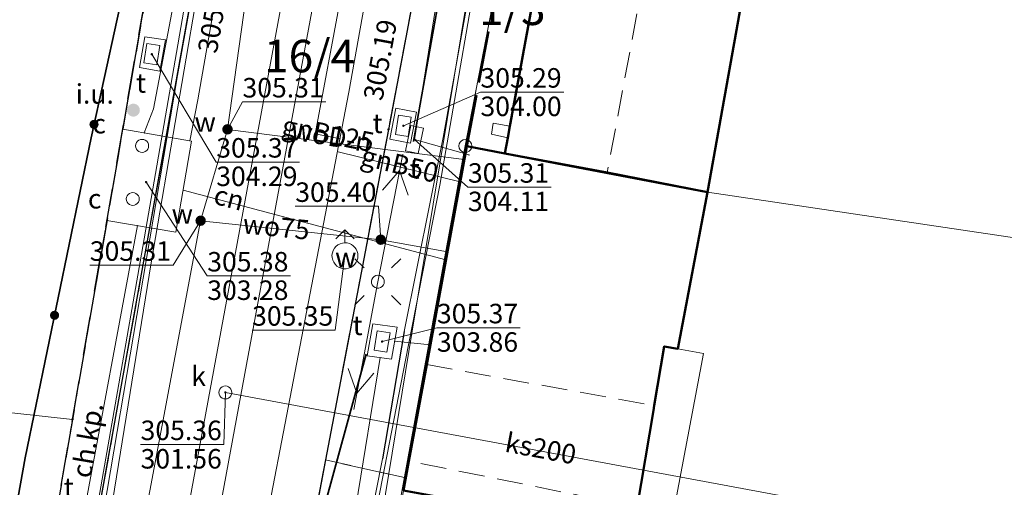
# Model space of a CAD drawing. Extents: x 6568120 to 6581475, y 5511602 to 5528428.
# Drawn here: x 6575494 to 6575532, y 5521979 to 5521997 of the extents above; entities that cross this region are included whole.
import ezdxf
from ezdxf.enums import TextEntityAlignment as Align

# ---------------------------------------------------------------- set-up
doc = ezdxf.new("R2010")
doc.units = 0
doc.header["$PDSIZE"] = 0.75
for name, pattern in [('PRZER1-1', [2, 1, -1]), ('PRZER2-1', [3, 2, -1]), ('PRZER3-1', [4, 3, -1]), ('PRZER3-2', [5, 3, -2]), ('PRZER4-1', [5, 4, -1])]:
    doc.linetypes.add(name, pattern=pattern)
doc.layers.get('0').update_dxf_attribs({"linetype": 'CONTINUOUS', "lineweight": 13})
for name, color, linetype, lineweight, true_color in [('GEPPGD', 7, 'CONTINUOUS', 18, 0x008000), ('GEPPGO', 7, 'CONTINUOUS', 18, 0x008000), ('GESBLO', 7, 'CONTINUOUS', 18, 0x0a0909), ('GESBPB', 7, 'PRZER2-1', 18, 0x0a0909), ('GESBZN', 7, 'PRZER4-1', 50, 0x0a0909), ('GESBZN_O', 7, 'CONTINUOUS', 0, 0x0a0909), ('GESBZO', 7, 'CONTINUOUS', 50, 0x0a0909), ('GESDZI', 7, 'CONTINUOUS', 18, 0x008000), ('GESDZI_O', 7, 'CONTINUOUS', 0, 0x008000), ('GESIPP', 7, 'CONTINUOUS', 18, 0x0a0909), ('GESUZY', 7, 'PRZER1-1', 18, 0x008000), ('GSLKOG', 7, 'CONTINUOUS', 35, 0x0a0909), ('GSLKRW', 7, 'CONTINUOUS', 25, 0x0a0909), ('GSPWPS', 7, 'CONTINUOUS', 13, 0x0a0909), ('GSPWPS_O', 7, 'CONTINUOUS', 13, 0x0a0909), ('GSSKOA', 7, 'PRZER3-1', 18, 0x0a0909), ('GSSKOD', 7, 'PRZER2-1', 18, 0x0a0909), ('GSSKOD_O', 7, 'CONTINUOUS', 0, 0x0a0909), ('GULCNP', 7, 'CONTINUOUS', 18, 0xd200d2), ('GULCNP_O', 7, 'CONTINUOUS', 0, 0xd200d2), ('GULENN', 1, 'CONTINUOUS', 18, 0xff0000), ('GULESN', 1, 'CONTINUOUS', 18, 0xff0000), ('GULEWN', 1, 'CONTINUOUS', 18, 0xff0000), ('GULGNP', 7, 'CONTINUOUS', 18, 0xbfbf00), ('GULGNP_O', 7, 'CONTINUOUS', 18, 0xbfbf00), ('GULIPR', 7, 'CONTINUOUS', 18, 0x0a0909), ('GULKOP', 7, 'CONTINUOUS', 18, 0x803300), ('GULKSP', 7, 'CONTINUOUS', 18, 0x803300), ('GULKSP_O', 7, 'CONTINUOUS', 18, 0x803300), ('GULTPR', 7, 'CONTINUOUS', 18, 0xff9100), ('GULWOP', 5, 'CONTINUOUS', 18, 0x0000ff), ('GULWOP_O', 5, 'CONTINUOUS', 18, 0x0000ff), ('GUPCPI', 7, 'CONTINUOUS', 18, 0xd200d2), ('GUPCWB', 7, 'CONTINUOUS', 18, 0xd200d2), ('GUPCWZ', 7, 'CONTINUOUS', 18, 0x0a0909), ('GUPCWZ_O', 7, 'CONTINUOUS', 18, 0x0a0909), ('GUPGPI', 7, 'CONTINUOUS', 18, 0xbfbf00), ('GUPISL', 7, 'CONTINUOUS', 18, 0x0a0909), ('GUPKSD', 7, 'CONTINUOUS', 18, 0x803300), ('GUPKSD_O', 7, 'CONTINUOUS', 18, 0x803300), ('GUPTPI', 7, 'CONTINUOUS', 18, 0xff9100), ('GUPTSD', 7, 'CONTINUOUS', 18, 0xff9100), ('GUPTSD_O', 7, 'CONTINUOUS', 18, 0xff9100), ('GUPTWB', 7, 'CONTINUOUS', 18, 0xff9100), ('GUPTWZ', 7, 'CONTINUOUS', 18, 0x0a0909), ('GUPTWZ_O', 7, 'CONTINUOUS', 18, 0x0a0909), ('GUPWDT', 7, 'CONTINUOUS', 18, 0x0a0909), ('GUPWWB', 5, 'CONTINUOUS', 18, 0x0000ff), ('GUSIKP', 7, 'CONTINUOUS', 18, 0x0a0909)]:
    doc.layers.add(name, color=color, linetype=linetype, lineweight=lineweight, true_color=true_color)
for name, color, linetype, true_color in [('GESJOB', 7, 'PRZER3-2', 0x008000), ('GULEOR', 1, 'CONTINUOUS', 0xff0000), ('GULTOR', 7, 'CONTINUOUS', 0xff9100), ('GUPCUB', 7, 'CONTINUOUS', 0x0a0909), ('GUPIBH', 7, 'CONTINUOUS', 0x0a0909), ('GUPIBH_O', 7, 'CONTINUOUS', 0x0a0909), ('GUPKSH', 7, 'CONTINUOUS', 0x803300), ('GUPKSH_O', 7, 'CONTINUOUS', 0x803300), ('GUPTSH', 7, 'CONTINUOUS', 0xff9100), ('GUPTSH_O', 7, 'CONTINUOUS', 0xff9100), ('GUPTUB', 7, 'CONTINUOUS', 0x0a0909), ('GUPTUI', 7, 'CONTINUOUS', 0x0a0909), ('GUPTUI_O', 7, 'CONTINUOUS', 0x0a0909), ('GUPWSH', 5, 'CONTINUOUS', 0x0000ff), ('GUPWSH_O', 5, 'CONTINUOUS', 0x0000ff), ('GUPWZA', 7, 'CONTINUOUS', 0x0a0909), ('GUPWZA_O', 7, 'CONTINUOUS', 0x0a0909)]:
    doc.layers.add(name, color=color, linetype=linetype, true_color=true_color)
doc.styles.add('GEO-INFO', font='arial.ttf')

# ---------------------------------------------------------------- blocks, each defined once
blk = doc.blocks.new('POINT')
at = {"color": 0}
blk.add_point((0, 0), dxfattribs=at)
blk = doc.blocks.new('KOLO')
blk.add_hatch(color=0).paths.add_polyline_path([(0, 0.5), (-0.12941, 0.482963), (-0.25, 0.433013), (-0.353553, 0.353553), (-0.433013, 0.25), (-0.482963, 0.12941), (-0.5, 0), (-0.482963, -0.12941), (-0.433013, -0.25), (-0.353553, -0.353553), (-0.25, -0.433013), (-0.12941, -0.482963), (0, -0.5), (0.12941, -0.482963), (0.25, -0.433013), (0.353553, -0.353553), (0.433013, -0.25), (0.482963, -0.12941), (0.5, 0), (0.482963, 0.12941), (0.433013, 0.25), (0.353553, 0.353553), (0.25, 0.433013), (0.12941, 0.482963)])
blk = doc.blocks.new('PROSTOKAT1_5-1_PELNY')
at = {"color": 0}
blk.add_lwpolyline([(0.75, -0.5), (-0.75, -0.5), (-0.75, 0.5), (0.75, 0.5)], close=True, dxfattribs=at)
blk = doc.blocks.new('SUUS02')
at = {"color": 0}
blk.add_lwpolyline([(1, 0), (0.984808, -0.173648), (0.939693, -0.34202), (0.866025, -0.5), (0.766044, -0.642788), (0.642788, -0.766044), (0.5, -0.866025), (0.34202, -0.939693), (0.173648, -0.984808), (0, -1), (-0.173648, -0.984808), (-0.34202, -0.939693), (-0.5, -0.866025), (-0.654861, -0.75575), (-0.786053, -0.618159), (-0.888835, -0.458227), (-0.959493, -0.281733), (-0.995472, -0.095056), (-0.995472, 0.095056), (-0.959493, 0.281733), (-0.888835, 0.458227), (-0.786053, 0.618159), (-0.654861, 0.75575), (-0.5, 0.866025), (-0.327068, 0.945001), (-0.142315, 0.989821), (0.047582, 0.998867), (0.235759, 0.971812), (0.415415, 0.909632), (0.580057, 0.814576), (0.723734, 0.690079), (0.841254, 0.540641), (0.928368, 0.371662), (0.981929, 0.189251)], close=True, dxfattribs=at)
for points in [[(1, 0), (2, 0)], [(1.292893, 0.707107), (2, 0), (1.292893, -0.707107)]]:
    blk.add_lwpolyline(points, dxfattribs=at)
blk = doc.blocks.new('SUSM01_01')
at = {"color": 0}
for points in [[(-0.353553, 0.353553), (-0.212132, 0.212132)], [(0.353553, 0.353553), (0.212132, 0.212132)], [(-0.353553, -0.353553), (-0.212132, -0.212132)], [(0.353553, -0.353553), (0.212132, -0.212132)]]:
    blk.add_lwpolyline(points, dxfattribs=at)
blk.add_lwpolyline([(0.1, 0), (0.093969, -0.034202), (0.076604, -0.064279), (0.05, -0.086603), (0.025882, -0.096593), (0, -0.1), (-0.025882, -0.096593), (-0.05, -0.086603), (-0.073305, -0.068017), (-0.090097, -0.043388), (-0.098883, -0.014904), (-0.098883, 0.014904), (-0.090097, 0.043388), (-0.073305, 0.068017), (-0.05, 0.086603), (-0.022252, 0.097493), (0.007473, 0.09972), (0.036534, 0.093087), (0.062349, 0.078183), (0.082624, 0.056332), (0.095557, 0.029476)], close=True, dxfattribs=at)
blk = doc.blocks.new('EPPGN')
blk.add_hatch(color=0).paths.add_polyline_path([(-0.09, 0), (-0.085595, -0.027812), (-0.072812, -0.052901), (-0.052901, -0.072812), (-0.027812, -0.085595), (0, -0.09), (0.027812, -0.085595), (0.052901, -0.072812), (0.072812, -0.052901), (0.085595, -0.027812), (0.09, 0), (0.085595, 0.027812), (0.072812, 0.052901), (0.052901, 0.072812), (0.027812, 0.085595), (0, 0.09), (-0.027812, 0.085595), (-0.052901, 0.072812), (-0.072812, 0.052901), (-0.085595, 0.027812)])
blk = doc.blocks.new('EPPGS')
at = {"color": 0}
blk.add_lwpolyline([(0.5, 0), (0.475528, -0.154508), (0.404508, -0.293893), (0.293893, -0.404508), (0.154508, -0.475528), (0, -0.5), (-0.154508, -0.475528), (-0.293893, -0.404508), (-0.404508, -0.293893), (-0.475528, -0.154508), (-0.5, 0), (-0.475528, 0.154508), (-0.404508, 0.293893), (-0.293893, 0.404508), (-0.154508, 0.475528), (0, 0.5), (0.154508, 0.475528), (0.293893, 0.404508), (0.404508, 0.293893), (0.475528, 0.154508)], close=True, dxfattribs=at)
blk = doc.blocks.new('PROSTOKAT2-1_PELNY')
at = {"color": 0}
blk.add_lwpolyline([(1, 0.5), (1, -0.5), (-1, -0.5), (-1, 0.5)], close=True, dxfattribs=at)
blk = doc.blocks.new('OKRAG_PELNY')
at = {"color": 0}
blk.add_lwpolyline([(0.5, 0), (0.482963, -0.12941), (0.433013, -0.25), (0.353553, -0.353553), (0.25, -0.433013), (0.12941, -0.482963), (0, -0.5), (-0.12941, -0.482963), (-0.25, -0.433013), (-0.353553, -0.353553), (-0.433013, -0.25), (-0.482963, -0.12941), (-0.5, 0), (-0.482963, 0.12941), (-0.433013, 0.25), (-0.353553, 0.353553), (-0.25, 0.433013), (-0.12941, 0.482963), (0, 0.5), (0.12941, 0.482963), (0.25, 0.433013), (0.353553, 0.353553), (0.433013, 0.25), (0.482963, 0.12941)], close=True, dxfattribs=at)
blk = doc.blocks.new('SUPE04_1')
at = {"color": 0}
for points in [[(6.982163, 1), (8.714214, 0), (6.982163, -1)], [(0, 0), (10, 0)]]:
    blk.add_lwpolyline(points, dxfattribs=at)

msp = doc.modelspace()

# ---------------------------------------------------------------- linework, layer by layer
at = {"layer": 'GESBLO', "linetype": 'Continuous', "lineweight": 18}
msp.add_lwpolyline([(6575520.097, 5521990.099), (6575516.236, 5521990.847), (6575512.3, 5521991.581), (6575512.41, 5521992.19), (6575512.49, 5521992.64), (6575513.46, 5521997.95), (6575513.53, 5521998.4), (6575514.345, 5522003.638), (6575513.098, 5522003.857), (6575513.212, 5522004.447), (6575514.03, 5522004.33), (6575514.92, 5522009.36), (6575518.366, 5522008.75), (6575518.53, 5522009.66), (6575523.46, 5522008.88)], close=True, dxfattribs=at)
at = {"layer": 'GESBPB', "linetype": 'PRZER2-1', "lineweight": 18, "ltscale": 0.5}
msp.add_lwpolyline([(6575509.288, 5521983.461), (6575518.049, 5521981.885), (6575518.018, 5521981.699), (6575517.392, 5521977.979), (6575508.606, 5521979.748)], dxfattribs=at)
at = {"layer": 'GESBZN', "linetype": 'PRZER4-1', "lineweight": 50, "ltscale": 0.5}
msp.add_lwpolyline([(6575512.41, 5521992.19), (6575512.3, 5521991.581), (6575510.83, 5521991.86), (6575513.098, 5522003.857), (6575514.34, 5522003.639), (6575513.53, 5521998.4), (6575513.46, 5521997.95), (6575512.49, 5521992.64)], close=True, dxfattribs=at)
at = {"layer": 'GESBZO', "linetype": 'Continuous', "elevation": 10.26}
for points in [[(6575514.03, 5522004.33), (6575514.92, 5522009.36), (6575518.366, 5522008.75), (6575518.53, 5522009.66), (6575523.46, 5522008.88), (6575520.097, 5521990.099), (6575512.302, 5521991.58), (6575512.41, 5521992.19), (6575512.49, 5521992.64), (6575513.46, 5521997.95), (6575513.53, 5521998.4), (6575514.345, 5522003.638), (6575513.098, 5522003.857), (6575513.212, 5522004.447)], [(6575507.928, 5521976.056), (6575509.334, 5521975.798), (6575509.804, 5521978.355), (6575508.397, 5521978.613), (6575508.606, 5521979.748), (6575509.288, 5521983.461), (6575510.83, 5521991.86), (6575512.3, 5521991.581), (6575516.236, 5521990.847), (6575520.097, 5521990.099), (6575518.957, 5521984.07), (6575518.431, 5521984.158), (6575518.049, 5521981.885), (6575518.018, 5521981.699), (6575517.392, 5521977.979), (6575514.644, 5521961.635), (6575505.544, 5521963.392)]]:
    msp.add_lwpolyline(points, close=True, dxfattribs=at)
at = {"layer": 'GESDZI', "linetype": 'Continuous', "elevation": 10.3}
for points in [[(6575479.455, 5521894.63), (6575485.659, 5521927.242), (6575492.665, 5521964.022), (6575495.658, 5521981.355), (6575499.128, 5522001.429), (6575510.858, 5522064.335), (6575514.02, 5522081.62), (6575533.56, 5522186.45), (6575537.17, 5522206.06)], [(6575550.784, 5522206.038), (6575541.984, 5522159.601), (6575540.044, 5522150.081), (6575539.484, 5522146.791), (6575531.404, 5522102.944), (6575530.594, 5522098.584), (6575529.684, 5522093.425), (6575528.556, 5522087.354), (6575527.914, 5522083.775), (6575526.274, 5522075.014), (6575515.644, 5522017.449), (6575514.614, 5522011.809), (6575514.124, 5522009.14), (6575513.874, 5522007.86), (6575510.774, 5521991.871), (6575505.544, 5521963.392), (6575504.484, 5521957.173), (6575502.457, 5521946.289), (6575481.134, 5521832.1)]]:
    msp.add_lwpolyline(points, dxfattribs=at)
for points in [[(6575434.402, 5522015.328), (6575431.135, 5521993.671), (6575490.04, 5521981.963), (6575495.658, 5521981.355), (6575499.128, 5522001.429), (6575465.4, 5522008.668)], [(6575518.524, 5522011.069), (6575543.123, 5522006.5), (6575539.343, 5521987.241), (6575520.097, 5521990.099), (6575510.774, 5521991.871), (6575513.874, 5522007.86)], [(6575431.135, 5521993.671), (6575428.189, 5521974.192), (6575491.727, 5521964.173), (6575492.665, 5521964.022), (6575495.658, 5521981.355), (6575490.04, 5521981.963)], [(6575510.774, 5521991.871), (6575520.097, 5521990.099), (6575518.957, 5521984.07), (6575519.937, 5521983.89), (6575515.707, 5521961.471), (6575514.717, 5521961.621), (6575505.544, 5521963.392)]]:
    msp.add_lwpolyline(points, close=True, dxfattribs=at)
at = {"layer": 'GESIPP', "linetype": 'Continuous', "lineweight": 18}
msp.add_lwpolyline([(6575512.49, 5521992.64), (6575511.85, 5521992.75), (6575511.78, 5521992.32), (6575512.41, 5521992.19)], close=True, dxfattribs=at)
at = {"layer": 'GESJOB', "linetype": 'PRZER3-2', "ltscale": 0.5, "elevation": 10.3}
for points in [[(6575631.566, 5521797.191), (6575585.608, 5521805.871), (6575538.111, 5521814.971), (6575479.644, 5521826.031), (6575466.735, 5521828.08), (6575472.895, 5521860.119), (6575479.455, 5521894.63), (6575485.659, 5521927.242), (6575492.665, 5521964.022), (6575495.658, 5521981.355), (6575499.128, 5522001.429), (6575510.858, 5522064.335), (6575514.02, 5522081.62), (6575533.56, 5522186.45), (6575537.17, 5522206.06)], [(6575243.69, 5522091.05), (6575281.798, 5522094.396), (6575309.87, 5522091.9), (6575318.04, 5522091.17), (6575322.22, 5522090.8), (6575329.68, 5522090.13), (6575334.21, 5522089.73), (6575350.694, 5522088.256), (6575377.722, 5522085.916), (6575391.502, 5522086.506), (6575410.14, 5522083.026), (6575430.459, 5522079.246), (6575444.132, 5522076.744), (6575461.061, 5522073.644), (6575467.47, 5522072.445), (6575481.38, 5522069.845), (6575510.858, 5522064.335), (6575499.128, 5522001.429), (6575495.658, 5521981.355), (6575492.665, 5521964.022), (6575485.659, 5521927.242), (6575479.455, 5521894.63)]]:
    msp.add_lwpolyline(points, dxfattribs=at)
at = {"layer": 'GESUZY', "linetype": 'PRZER1-1', "ltscale": 0.5, "elevation": 10.18}
for points in [[(6575537.17, 5522206.06), (6575533.56, 5522186.45), (6575514.02, 5522081.62), (6575510.858, 5522064.335), (6575499.128, 5522001.429), (6575495.658, 5521981.355), (6575492.665, 5521964.022), (6575485.659, 5521927.242), (6575479.455, 5521894.63)], [(6575467.47, 5522072.445), (6575481.38, 5522069.845), (6575510.858, 5522064.335), (6575499.128, 5522001.429), (6575495.658, 5521981.355), (6575492.665, 5521964.022), (6575491.727, 5521964.173), (6575488.835, 5521954.965), (6575487.003, 5521950.391), (6575484.511, 5521947.439), (6575481.566, 5521945.451), (6575477.373, 5521944.098), (6575473.527, 5521942.198), (6575469.668, 5521938.939)], [(6575500.124, 5521912.066), (6575507.834, 5521916.855), (6575510.39, 5521917.157), (6575511.164, 5521932.479), (6575505.806, 5521933.1), (6575503.824, 5521934.005), (6575502.417, 5521935.337), (6575501.605, 5521937.037), (6575502.457, 5521946.289), (6575504.484, 5521957.173), (6575505.544, 5521963.392), (6575510.774, 5521991.871), (6575513.874, 5522007.86), (6575514.124, 5522009.14), (6575517.934, 5522011.179), (6575518.524, 5522011.069), (6575543.123, 5522006.5), (6575573.071, 5522000.93), (6575586.41, 5521998.45), (6575604.809, 5521995.14), (6575625.909, 5521991.611)], [(6575619.368, 5521917.284), (6575570.424, 5521924.853), (6575553.145, 5521927.533), (6575523.906, 5521932.053), (6575526.373, 5521946.794), (6575507.634, 5521950.485), (6575508.401, 5521954.585), (6575509.864, 5521955.773), (6575504.484, 5521957.173), (6575505.544, 5521963.392), (6575510.774, 5521991.871), (6575513.874, 5522007.86), (6575514.124, 5522009.14), (6575517.934, 5522011.179), (6575518.524, 5522011.069), (6575543.123, 5522006.5), (6575573.071, 5522000.93), (6575586.41, 5521998.45), (6575604.809, 5521995.14), (6575603.193, 5521986.39), (6575615.693, 5521984.129)]]:
    msp.add_lwpolyline(points, dxfattribs=at)
at = {"layer": 'GSLKOG', "color": 18, "linetype": 'Continuous', "lineweight": 35, "true_color": 0x0a0909, "elevation": 10.18}
msp.add_lwpolyline([(6575491.009, 5521964.234), (6575493.839, 5521979.871), (6575496.372, 5521992.188), (6575497.874, 5521999.043)], dxfattribs=at)
at = {"layer": 'GSLKRW', "color": 18, "linetype": 'Continuous', "lineweight": 25, "true_color": 0x0a0909, "elevation": 10.18}
msp.add_lwpolyline([(6575495.53, 5521971.5), (6575500.509, 5521999.121), (6575505.47, 5522024.01), (6575509.03, 5522043.23), (6575512.69, 5522062.96)], dxfattribs=at)
msp.add_lwpolyline([(6575517.008, 5522011.417, 0.413219), (6575510.73, 5522007.97), (6575507.82, 5521992.51), (6575505.396, 5521979.791), (6575504.683, 5521976.05), (6575503.65, 5521970.63), (6575502.446, 5521963.25), (6575502.12, 5521961.25), (6575501.06, 5521956.79), (6575501.05, 5521956), (6575500.12, 5521949.77), (6575499.59, 5521944.75), (6575499.28, 5521941.59), (6575499.24, 5521940.44), (6575499.3, 5521939.1), (6575499.57, 5521937.14), (6575499.91, 5521935.86), (6575500.35, 5521934.85), (6575501.03, 5521933.87), (6575502.33, 5521932.46)], format="xyb", dxfattribs=at)
at = {"layer": 'GSSKOA', "linetype": 'PRZER3-1', "lineweight": 18, "ltscale": 0.5, "elevation": 302.889}
msp.add_lwpolyline([(6575527.78, 5522098.97), (6575524.26, 5522080.36), (6575520.83, 5522062.02), (6575517.17, 5522042.31), (6575512.63, 5522018.14, 0.32119), (6575517.464, 5522014.416), (6575517.008, 5522011.417, 0.413219), (6575510.73, 5522007.97), (6575507.82, 5521992.51), (6575505.396, 5521979.791), (6575504.683, 5521976.05)], format="xyb", dxfattribs=at)
at = {"layer": 'GSSKOA', "linetype": 'PRZER3-1', "lineweight": 18, "ltscale": 0.5}
msp.add_lwpolyline([(6575474.27, 5521939.78), (6575475.98, 5521940.89), (6575477.9, 5521941.85), (6575479.35, 5521942.35), (6575481.12, 5521942.84), (6575482.29, 5521943.28), (6575483.51, 5521943.88), (6575484.86, 5521944.75), (6575486.11, 5521945.72), (6575487.31, 5521946.83), (6575488.24, 5521947.95), (6575489.1, 5521949.35), (6575490.1, 5521951.34), (6575490.69, 5521952.71), (6575492.71, 5521958.73), (6575493.67, 5521961.97), (6575494.05, 5521963.44), (6575495.53, 5521971.5), (6575500.509, 5521999.121), (6575505.47, 5522024.01), (6575509.03, 5522043.23), (6575512.69, 5522062.96, 0.076054), (6575512.56, 5522064.43, 0.128298), (6575511.12, 5522067.64)], format="xyb", dxfattribs=at)
at = {"layer": 'GSSKOD', "color": 18, "linetype": 'PRZER2-1', "lineweight": 18, "ltscale": 0.5, "true_color": 0x0a0909, "elevation": 10.18}
msp.add_lwpolyline([(6575505.396, 5521979.791), (6575507.82, 5521992.51), (6575510.73, 5522007.97, -0.413219), (6575517.008, 5522011.417)], format="xyb", dxfattribs=at)
for points in [[(6575514.92, 5522009.36), (6575514.03, 5522004.33), (6575513.19, 5522004.45), (6575513.079, 5522003.86), (6575518.485, 5522002.847), (6575516.236, 5521990.847), (6575510.83, 5521991.86), (6575508.488, 5521979.106), (6575505.396, 5521979.791)], [(6575494.05, 5521963.44), (6575495.53, 5521971.5), (6575500.509, 5521999.121), (6575498.806, 5521999.434), (6575496.394, 5521985.574)], [(6575496.394, 5521985.574), (6575495.658, 5521981.355), (6575494.764, 5521976.173), (6575492.665, 5521964.022), (6575492.14, 5521963.6)]]:
    msp.add_lwpolyline(points, dxfattribs=at)
for points in [[(6575512.49, 5521992.64), (6575511.85, 5521992.75), (6575511.78, 5521992.32), (6575512.41, 5521992.19)], [(6575507.891, 5521975.853), (6575504.683, 5521976.05), (6575505.396, 5521979.791), (6575508.488, 5521979.106)]]:
    msp.add_lwpolyline(points, close=True, dxfattribs=at)
at = {"layer": 'GULCNP', "linetype": 'Continuous', "elevation": 10.18}
for points in [[(6575496.243, 5521975.896), (6575498.312, 5521987.714), (6575500.36, 5521999.551), (6575502.298, 5522010.707), (6575502.475, 5522011.689), (6575501.483, 5522011.866), (6575494.024, 5522013.291), (6575493.314, 5522013.342), (6575493.402, 5522014.253), (6575494.278, 5522018.495), (6575494.407, 5522019.357), (6575494.586, 5522020.199), (6575496.925, 5522032.02), (6575499.254, 5522043.841)], [(6575496.243, 5521975.896), (6575498.312, 5521987.714), (6575500.36, 5521999.551), (6575502.298, 5522010.707), (6575502.475, 5522011.689), (6575501.483, 5522011.866), (6575494.024, 5522013.291), (6575493.314, 5522013.342), (6575493.402, 5522014.253), (6575494.278, 5522018.495), (6575494.407, 5522019.357), (6575494.586, 5522020.199), (6575496.925, 5522032.02), (6575499.254, 5522043.841)], [(6575496.758, 5521975.503), (6575498.686, 5521987.379), (6575500.715, 5521999.236), (6575500.884, 5522000.078), (6575501.004, 5522000.869), (6575502.822, 5522011.174), (6575503, 5522012.156), (6575502.017, 5522012.333), (6575494.89, 5522013.632), (6575493.997, 5522013.831), (6575494.095, 5522014.792), (6575494.744, 5522018.001), (6575494.944, 5522018.823), (6575495.113, 5522019.636), (6575497.442, 5522031.456), (6575499.762, 5522043.237)], [(6575496.758, 5521975.503), (6575498.686, 5521987.379), (6575500.715, 5521999.236), (6575500.884, 5522000.078), (6575501.004, 5522000.869), (6575502.822, 5522011.174), (6575503, 5522012.156), (6575502.017, 5522012.333), (6575494.89, 5522013.632), (6575493.997, 5522013.831), (6575494.095, 5522014.792), (6575494.744, 5522018.001), (6575494.944, 5522018.823), (6575495.113, 5522019.636), (6575497.442, 5522031.456), (6575499.762, 5522043.237)], [(6575519.282, 5522025.779), (6575505.785, 5522028.005), (6575504.605, 5522020.92), (6575502.56, 5522011.54), (6575503.58, 5522011.4), (6575500.48, 5521993.65), (6575500.17, 5521992.07)], [(6575498.418, 5521992.375), (6575498.78, 5521993.3), (6575502.144, 5522011.037)], [(6575499.917, 5521990.168), (6575510.027, 5521987.485)], [(6575498.165, 5521988.806), (6575491.79, 5521954.72), (6575506.64, 5521951.39), (6575505.511, 5521942.355)]]:
    msp.add_lwpolyline(points, dxfattribs=at)
at = {"layer": 'GULENN', "linetype": 'Continuous', "elevation": 10.18}
msp.add_lwpolyline([(6575504.46, 5521962.99), (6575508.47, 5521983.63), (6575509.79, 5521990.36), (6575513.41, 5522011.26), (6575514.2, 5522016.07), (6575521.18, 5522054.41), (6575526.63, 5522083.31), (6575527.815, 5522088.779)], dxfattribs=at)
at = {"layer": 'GULEOR', "linetype": 'Continuous', "elevation": 10.18}
msp.add_lwpolyline([(6575508.42, 5521984.74), (6575507.59, 5521979.83)], dxfattribs=at)
at = {"layer": 'GULESN', "linetype": 'Continuous', "elevation": 10.18}
msp.add_lwpolyline([(6575515.96, 5522015.37), (6575514.73, 5522011.97), (6575514.35, 5522011.3), (6575512.99, 5522009.27), (6575509.92, 5521992.2), (6575508.42, 5521984.74), (6575507.59, 5521979.83), (6575504.36, 5521963.51), (6575507.18, 5521956.33), (6575512.66, 5521955.09)], dxfattribs=at)
at = {"layer": 'GULEWN', "linetype": 'Continuous', "elevation": 10.18}
msp.add_lwpolyline([(6575513.316, 5522012.521), (6575508.733, 5521984.748), (6575505.643, 5521965.893), (6575505.094, 5521963.266), (6575502.17, 5521949.27)], dxfattribs=at)
at = {"layer": 'GULGNP', "linetype": 'Continuous', "elevation": 10.18}
msp.add_lwpolyline([(6575544.627, 5522202.23), (6575536.89, 5522162.537), (6575529.964, 5522126.146), (6575525.702, 5522103.958), (6575522.014, 5522083.713), (6575518.528, 5522064.695), (6575514.613, 5522043.711), (6575508.943, 5522013.479), (6575504.996, 5521992.327)], dxfattribs=at)
msp.add_lwpolyline([(6575544.627, 5522202.23), (6575536.89, 5522162.537), (6575529.964, 5522126.146), (6575525.702, 5522103.958), (6575522.014, 5522083.713), (6575518.528, 5522064.695), (6575514.613, 5522043.711), (6575508.943, 5522013.479), (6575504.996, 5521992.327)], dxfattribs=at)
at = {"layer": 'GULGNP', "color": 52, "linetype": 'Continuous', "lineweight": 18, "true_color": 0xbfbf00, "elevation": 10.18}
for points in [[(6575510.215, 5522015.89), (6575506.291, 5521993.94), (6575500.79, 5521965.35), (6575500.55, 5521964.35)], [(6575504.99, 5521992.34), (6575505.97, 5521992.15)], [(6575505.88, 5521991.65), (6575510.579, 5521990.493)]]:
    msp.add_lwpolyline(points, dxfattribs=at)
at = {"layer": 'GULIPR', "color": 18, "linetype": 'Continuous', "lineweight": 18, "true_color": 0x0a0909, "elevation": 10.18}
msp.add_lwpolyline([(6575500.706, 5522000.172), (6575500.556, 5521999.362), (6575499.7, 5521994.58), (6575498.502, 5521987.54), (6575496.497, 5521975.673), (6575494.504, 5521963.789), (6575492.491, 5521952.001), (6575491.47, 5521945.09), (6575491.314, 5521944.098), (6575492.321, 5521943.957), (6575500.175, 5521942.965), (6575505.511, 5521942.355), (6575505.355, 5521941.25), (6575503.739, 5521931.62), (6575501.711, 5521919.772), (6575499.654, 5521908.028), (6575497.597, 5521896.143), (6575495.442, 5521884.368), (6575493.272, 5521872.554), (6575491.045, 5521860.75), (6575490.588, 5521857.506)], dxfattribs=at)
at = {"layer": 'GULKOP', "color": 36, "linetype": 'Continuous', "lineweight": 18, "true_color": 0x803300, "elevation": 10.18}
for points in [[(6575517.516, 5522073.702), (6575514.296, 5522055.991), (6575509.219, 5522029.205), (6575506.368, 5522012), (6575505.729, 5522008.316), (6575500.95, 5521982.499), (6575489.667, 5521921.407), (6575489.535, 5521920.71)], [(6575518.697, 5522073.488), (6575515.476, 5522055.772), (6575510.401, 5522028.995), (6575507.552, 5522011.8), (6575506.911, 5522008.104), (6575502.13, 5521982.281), (6575490.846, 5521921.186), (6575490.714, 5521920.487)]]:
    msp.add_lwpolyline(points, dxfattribs=at)
at = {"layer": 'GULKSP', "color": 36, "linetype": 'Continuous', "lineweight": 18, "true_color": 0x803300, "elevation": 10.18}
msp.add_lwpolyline([(6575501.54, 5521982.39), (6575525.78, 5521977.89)], dxfattribs=at)
at = {"layer": 'GULTOR', "color": 30, "linetype": 'Continuous', "lineweight": 35, "true_color": 0xff9100, "elevation": 10.18}
for points in [[(6575508.78, 5521992.04), (6575511.41, 5522006.78), (6575511.8, 5522008.42), (6575512.97, 5522013.51)], [(6575506.96, 5521983.86), (6575505.42, 5521978.25)]]:
    msp.add_lwpolyline(points, dxfattribs=at)
at = {"layer": 'GULTPR', "color": 30, "linetype": 'Continuous', "lineweight": 18, "true_color": 0xff9100, "elevation": 10.17}
for points in [[(6575508.82, 5521992.12), (6575511.34, 5522007.82), (6575511.73, 5522009.27), (6575514.18, 5522011.23), (6575516.76, 5522013.5), (6575517.05, 5522013.38), (6575539.29, 5522009.32), (6575546.34, 5522007.9), (6575575, 5522002.89), (6575628.85, 5521992.8), (6575652.27, 5521987.95), (6575654.81, 5521986.74), (6575672.44, 5521982.15), (6575679.4, 5521982.87), (6575689.955, 5521982.939)], [(6575510.92, 5521991.53), (6575508.82, 5521992.12)], [(6575508.05, 5521984.36), (6575509.44, 5521984.22)], [(6575501.65, 5521954.53), (6575505.628, 5521972.238), (6575507.495, 5521983.731)]]:
    msp.add_lwpolyline(points, dxfattribs=at)
at = {"layer": 'GULWOP', "color": 5, "linetype": 'Continuous', "lineweight": 18, "true_color": 0x0000ff, "elevation": 10.18}
for points in [[(6575490.899, 5521937.47), (6575500.589, 5521988.997), (6575501.622, 5521992.512), (6575504.715, 5522014.602)], [(6575501.622, 5521992.512), (6575510.737, 5521991.354)], [(6575500.589, 5521988.997), (6575507.521, 5521988.267), (6575510.09, 5521987.793)]]:
    msp.add_lwpolyline(points, dxfattribs=at)
at = {"layer": 'GUPIBH_O', "color": 30, "linetype": 'Continuous', "lineweight": 9, "true_color": 0xff9100, "elevation": 10.8, "flags": 128}
for points in [[(6575504.393, 5521991.253), (6575501.19, 5521991.253), (6575498.71, 5521995.4)], [(6575514.561, 5521993.944), (6575511.358, 5521993.944), (6575508.39, 5521992.65)], [(6575511.358, 5521993.944), (6575514.561, 5521993.944)], [(6575501.19, 5521991.253), (6575504.393, 5521991.253)], [(6575512.886, 5521984.877), (6575509.683, 5521984.877), (6575507.572, 5521984.347)], [(6575509.683, 5521984.877), (6575512.886, 5521984.877)]]:
    msp.add_lwpolyline(points, dxfattribs=at)
at = {"layer": 'GUPIBH_O', "color": 212, "linetype": 'Continuous', "lineweight": 9, "true_color": 0xd200d2, "elevation": 10.8, "flags": 128}
for points in [[(6575504.047, 5521986.871), (6575500.844, 5521986.871), (6575498.49, 5521990.48)], [(6575500.844, 5521986.871), (6575504.047, 5521986.871)]]:
    msp.add_lwpolyline(points, dxfattribs=at)
at = {"layer": 'GUPKSH_O', "color": 36, "linetype": 'Continuous', "lineweight": 9, "true_color": 0x803300, "elevation": 10.8, "flags": 128}
for points in [[(6575498.278, 5521980.385), (6575501.481, 5521980.385), (6575501.54, 5521982.39)], [(6575498.278, 5521980.385), (6575501.481, 5521980.385)]]:
    msp.add_lwpolyline(points, dxfattribs=at)
at = {"layer": 'GUPTSH_O', "color": 30, "linetype": 'Continuous', "lineweight": 9, "true_color": 0xff9100, "elevation": 10.8, "flags": 128}
for points in [[(6575514.079, 5521990.287), (6575510.876, 5521990.287), (6575508.82, 5521992.12)], [(6575510.876, 5521990.287), (6575514.079, 5521990.287)]]:
    msp.add_lwpolyline(points, dxfattribs=at)
at = {"layer": 'GUPWSH_O', "color": 5, "linetype": 'Continuous', "lineweight": 9, "true_color": 0x0000ff, "elevation": 10.8, "flags": 128}
for points in [[(6575505.402, 5521993.57), (6575502.199, 5521993.57), (6575501.622, 5521992.512)], [(6575504.232, 5521989.553), (6575507.435, 5521989.553), (6575507.521, 5521988.267)], [(6575496.323, 5521987.287), (6575499.526, 5521987.287), (6575500.589, 5521988.997)], [(6575502.569, 5521984.791), (6575505.772, 5521984.791), (6575506.143, 5521987.647)]]:
    msp.add_lwpolyline(points, dxfattribs=at)
at = {"layer": 'GUSIKP', "color": 30, "linetype": 'Continuous', "true_color": 0xff9100, "elevation": 10.22}
for points in [[(6575498.44, 5521996.07), (6575499.23, 5521995.95), (6575499.02, 5521994.75), (6575498.232, 5521994.888)], [(6575508.1, 5521993.33), (6575508.9, 5521993.17), (6575508.66, 5521991.98), (6575507.87, 5521992.14)], [(6575507, 5521983.8), (6575507.21, 5521985.03), (6575508.15, 5521984.9), (6575507.93, 5521983.67)]]:
    msp.add_lwpolyline(points, close=True, dxfattribs=at)
at = {"layer": 'GUSIKP', "color": 212, "linetype": 'Continuous', "true_color": 0xd200d2, "elevation": 10.22}
msp.add_lwpolyline([(6575500.243, 5521992.057), (6575499.637, 5521988.551), (6575496.981, 5521989.01), (6575497.588, 5521992.519)], close=True, dxfattribs=at)

# ---------------------------------------------------------------- block references
at = {"layer": 'GEPPGD', "color": 96, "lineweight": 18, "true_color": 0x008000, "xscale": 0.5, "yscale": 0.5, "rotation": 90}
msp.add_blockref('EPPGS', (6575510.774, 5521991.871, 10.32), dxfattribs=at)
at = {"layer": 'GEPPGO', "color": 96, "lineweight": 18, "true_color": 0x008000, "xscale": 0.5, "yscale": 0.5, "rotation": 90}
msp.add_blockref('EPPGN', (6575495.658, 5521981.355, 10.32), dxfattribs=at)
at = {"layer": 'GSLKOG', "color": 18, "lineweight": 35, "true_color": 0x0a0909, "xscale": 0.35, "yscale": 0.35, "rotation": 90}
for p in [(6575496.485, 5521992.702, 10.18), (6575494.967, 5521985.357, 10.18)]:
    msp.add_blockref('KOLO', p, dxfattribs=at)
at = {"layer": 'GSPWPS', "color": 18, "lineweight": 13, "true_color": 0x0a0909, "xscale": 0.09, "yscale": 0.09, "rotation": 90}
msp.add_blockref('KOLO', (6575507.82, 5521992.51, 10.2), dxfattribs=at)
at = {"layer": 'GULENN', "lineweight": 5, "xscale": 0.5, "yscale": 0.5}
for rotation in [78.90857646728881, 259.3201885915113]:
    msp.add_blockref('SUPE04_1', (6575507.408, 5521986.649, 10.18), dxfattribs=dict(at, rotation=rotation))
at = {"layer": 'GUPCPI', "color": 212, "lineweight": 18, "true_color": 0xd200d2, "rotation": 90}
for p in [(6575498.418, 5521992.375, 10.24), (6575500.17, 5521992.07, 10.24), (6575499.917, 5521990.168, 10.24), (6575498.165, 5521988.806, 10.24)]:
    msp.add_blockref('POINT', p, dxfattribs=at)
at = {"layer": 'GUPCUB', "color": 18, "lineweight": 5, "true_color": 0x0a0909}
msp.add_blockref('POINT', (6575498.49, 5521990.48, 10.24), dxfattribs=at)
at = {"layer": 'GUPCWB', "color": 212, "lineweight": 18, "true_color": 0xd200d2, "rotation": 90}
msp.add_blockref('POINT', (6575510.027, 5521987.485, 10.24), dxfattribs=at)
at = {"layer": 'GUPCWZ', "color": 18, "lineweight": 18, "true_color": 0x0a0909, "xscale": 0.5, "yscale": 0.5, "rotation": 90}
for p in [(6575498.335, 5521991.876, 10.25), (6575497.975, 5521989.833, 10.25)]:
    msp.add_blockref('OKRAG_PELNY', p, dxfattribs=at)
at = {"layer": 'GUPGPI', "color": 52, "lineweight": 18, "true_color": 0xbfbf00, "rotation": 90}
msp.add_blockref('POINT', (6575504.996, 5521992.327, 10.24), dxfattribs=at)
at = {"layer": 'GUPIBH', "color": 30, "lineweight": 5, "true_color": 0xff9100, "xscale": 0.09, "yscale": 0.09, "rotation": 90}
for p in [(6575498.71, 5521995.4, 10.24), (6575508.39, 5521992.65, 10.24), (6575507.572, 5521984.347, 10.24)]:
    msp.add_blockref('KOLO', p, dxfattribs=at)
at = {"layer": 'GUPIBH', "color": 212, "lineweight": 5, "true_color": 0xd200d2, "xscale": 0.09, "yscale": 0.09, "rotation": 90}
msp.add_blockref('KOLO', (6575498.49, 5521990.48, 10.24), dxfattribs=at)
at = {"layer": 'GUPISL', "color": 18, "lineweight": 18, "true_color": 0x0a0909, "xscale": 2.5, "yscale": 2.5, "rotation": 90}
msp.add_blockref('SUSM01_01', (6575507.408, 5521986.649, 10.24), dxfattribs=at)
at = {"layer": 'GUPKSD', "color": 36, "lineweight": 18, "true_color": 0x803300, "xscale": 0.5, "yscale": 0.5, "rotation": 90}
msp.add_blockref('OKRAG_PELNY', (6575501.54, 5521982.39, 10.24), dxfattribs=at)
at = {"layer": 'GUPKSH', "color": 36, "lineweight": 5, "true_color": 0x803300, "xscale": 0.09, "yscale": 0.09, "rotation": 90}
msp.add_blockref('KOLO', (6575501.54, 5521982.39, 10.24), dxfattribs=at)
at = {"layer": 'GUPTPI', "color": 30, "lineweight": 18, "true_color": 0xff9100, "rotation": 90}
for p in [(6575508.05, 5521984.36, 10.24), (6575507.495, 5521983.731, 10.24)]:
    msp.add_blockref('POINT', p, dxfattribs=at)
at = {"layer": 'GUPTSD', "color": 30, "lineweight": 18, "true_color": 0xff9100, "xscale": 0.5, "yscale": 0.5, "rotation": 78.01957754955178}
msp.add_blockref('PROSTOKAT2-1_PELNY', (6575508.82, 5521992.12, 10.24), dxfattribs=at)
at = {"layer": 'GUPTSH', "color": 30, "lineweight": 5, "true_color": 0xff9100, "xscale": 0.09, "yscale": 0.09, "rotation": 90}
msp.add_blockref('KOLO', (6575508.82, 5521992.12, 10.24), dxfattribs=at)
at = {"layer": 'GUPTUB', "color": 18, "lineweight": 5, "true_color": 0x0a0909, "rotation": 90}
msp.add_blockref('POINT', (6575507.572, 5521984.347, 10.24), dxfattribs=at)
at = {"layer": 'GUPTUI', "color": 18, "lineweight": 5, "true_color": 0x0a0909, "xscale": 0.5, "yscale": 0.5, "rotation": 90}
msp.add_blockref('KOLO', (6575498, 5521993.25, 10.24), dxfattribs=at)
at = {"layer": 'GUPTWB', "color": 30, "lineweight": 18, "true_color": 0xff9100, "rotation": 90}
for p in [(6575510.92, 5521991.53, 10.24), (6575509.44, 5521984.22, 10.24)]:
    msp.add_blockref('POINT', p, dxfattribs=at)
at = {"layer": 'GUPTWZ', "color": 18, "lineweight": 18, "true_color": 0x0a0909, "xscale": 0.5, "yscale": 0.5}
for p, rotation in [((6575498.71, 5521995.4, 10.25), 260.9784762296157), ((6575508.39, 5521992.65, 10.25), 261.2971318751536), ((6575507.572, 5521984.347, 10.25), 80.7587164869323)]:
    msp.add_blockref('PROSTOKAT1_5-1_PELNY', p, dxfattribs=dict(at, rotation=rotation))
at = {"layer": 'GUPWDT', "color": 18, "lineweight": 18, "true_color": 0x0a0909, "xscale": 0.5, "yscale": 0.5, "rotation": 90}
msp.add_blockref('SUUS02', (6575506.143, 5521987.647, 10.24), dxfattribs=at)
at = {"layer": 'GUPWSH', "color": 5, "lineweight": 5, "true_color": 0x0000ff, "xscale": 0.09, "yscale": 0.09, "rotation": 90}
for p in [(6575501.622, 5521992.512, 10.24), (6575500.589, 5521988.997, 10.24), (6575507.521, 5521988.267, 10.24), (6575506.143, 5521987.647, 10.24)]:
    msp.add_blockref('KOLO', p, dxfattribs=at)
at = {"layer": 'GUPWWB', "color": 5, "lineweight": 18, "true_color": 0x0000ff, "rotation": 90}
for p in [(6575510.737, 5521991.354, 10.24), (6575510.09, 5521987.793, 10.24)]:
    msp.add_blockref('POINT', p, dxfattribs=at)
at = {"layer": 'GUPWZA', "color": 18, "lineweight": 5, "true_color": 0x0a0909, "xscale": 0.4, "yscale": 0.4, "rotation": 90}
for p in [(6575501.622, 5521992.512, 10.24), (6575500.589, 5521988.997, 10.24), (6575507.521, 5521988.267, 10.24)]:
    msp.add_blockref('KOLO', p, dxfattribs=at)

# ---------------------------------------------------------------- texts
at = {"layer": 'GESBZN_O', "linetype": 'Continuous', "lineweight": 0, "style": 'GEO-INFO'}
msp.add_text('1/3', height=1.25, dxfattribs=at).set_placement((6575512.585, 5521997.151, 10.8), align=Align.MIDDLE_CENTER)
at = {"layer": 'GESDZI_O', "linetype": 'Continuous', "lineweight": 0, "style": 'GEO-INFO'}
msp.add_text('16/4', height=1.25, dxfattribs=at).set_placement((6575504.781, 5521995.331, 10.8), align=Align.MIDDLE_CENTER)
at = {"layer": 'GSPWPS_O', "color": 18, "linetype": 'Continuous', "lineweight": 0, "true_color": 0x0a0909, "style": 'GEO-INFO'}
for s, rotation, p in [('305.18', 80.1278, (6575501.208, 5521995.404, 10.8)), ('305.19', 79.4269, (6575507.582, 5521993.583, 10.8))]:
    msp.add_text(s, height=0.75, rotation=rotation, dxfattribs=at).set_placement(p)
at = {"layer": 'GSSKOD_O', "color": 18, "linetype": 'Continuous', "lineweight": 0, "true_color": 0x0a0909, "style": 'GEO-INFO'}
msp.add_text('ch.kp.', height=0.75, rotation=80.2595, dxfattribs=at).set_placement((6575496.325, 5521980.541, 10.8), align=Align.MIDDLE)
at = {"layer": 'GULCNP_O', "linetype": 'Continuous', "lineweight": 0, "style": 'GEO-INFO'}
msp.add_text('cn', height=0.75, rotation=345.136, dxfattribs=at).set_placement((6575501.687, 5521989.881, 10.8), align=Align.MIDDLE_CENTER)
at = {"layer": 'GULGNP_O', "color": 18, "linetype": 'Continuous', "lineweight": 0, "true_color": 0x0a0909, "style": 'GEO-INFO'}
for s, rotation, p in [('gnB125', 349.0278, (6575505.48, 5521992.245, 10.8)), ('gnB50', 346.1643, (6575508.229, 5521991.071, 10.8))]:
    msp.add_text(s, height=0.75, rotation=rotation, dxfattribs=at).set_placement(p, align=Align.MIDDLE)
at = {"layer": 'GULKSP_O', "color": 36, "linetype": 'Continuous', "lineweight": 0, "true_color": 0x803300, "style": 'GEO-INFO'}
msp.add_text('ks200', height=0.75, rotation=349.4831, dxfattribs=at).set_placement((6575513.66, 5521980.14, 10.8), align=Align.MIDDLE)
at = {"layer": 'GULWOP_O', "color": 5, "linetype": 'Continuous', "lineweight": 0, "true_color": 0x0000ff, "style": 'GEO-INFO'}
for s, rotation, p in [('woD-n', 350.3052, (6575505.608, 5521992.147, 10.8)), ('wo75', 354.3739, (6575503.491, 5521988.664, 10.8))]:
    msp.add_text(s, height=0.75, rotation=rotation, dxfattribs=at).set_placement(p, align=Align.MIDDLE)
at = {"layer": 'GUPCWZ_O', "color": 18, "linetype": 'Continuous', "lineweight": 0, "true_color": 0x0a0909, "style": 'GEO-INFO'}
for p in [(6575496.942, 5521992.354, 10.8), (6575496.771, 5521989.466, 10.8)]:
    msp.add_text('c', height=0.75, dxfattribs=at).set_placement(p, align=Align.RIGHT)
at = {"layer": 'GUPIBH_O', "color": 30, "linetype": 'Continuous', "lineweight": 0, "true_color": 0xff9100, "style": 'GEO-INFO'}
for s, p in [('305.29', (6575511.358, 5521994.116)), ('304.00', (6575511.358, 5521993.021)), ('305.37', (6575501.19, 5521991.425)), ('304.29', (6575501.19, 5521990.33)), ('305.37', (6575509.683, 5521985.049)), ('303.86', (6575509.683, 5521983.954))]:
    msp.add_text(s, height=0.75, rotation=360, dxfattribs=at).set_placement(p)
at = {"layer": 'GUPIBH_O', "color": 212, "linetype": 'Continuous', "lineweight": 0, "true_color": 0xd200d2, "style": 'GEO-INFO'}
for s, p in [('305.38', (6575500.844, 5521987.043)), ('303.28', (6575500.844, 5521985.948))]:
    msp.add_text(s, height=0.75, rotation=360, dxfattribs=at).set_placement(p)
at = {"layer": 'GUPKSD_O', "color": 36, "linetype": 'Continuous', "lineweight": 0, "true_color": 0x803300, "style": 'GEO-INFO'}
msp.add_text('k', height=0.75, dxfattribs=at).set_placement((6575500.79, 5521982.64, 10.8), align=Align.RIGHT)
at = {"layer": 'GUPKSH_O', "color": 36, "linetype": 'Continuous', "lineweight": 0, "true_color": 0x803300, "style": 'GEO-INFO'}
for s, p in [('305.36', (6575498.278, 5521980.557)), ('301.56', (6575498.278, 5521979.462))]:
    msp.add_text(s, height=0.75, rotation=360, dxfattribs=at).set_placement(p)
at = {"layer": 'GUPTSD_O', "color": 30, "linetype": 'Continuous', "lineweight": 0, "true_color": 0xff9100, "style": 'GEO-INFO'}
msp.add_text('t', height=0.75, dxfattribs=at).set_placement((6575509.017, 5521990.617, 10.8), align=Align.RIGHT)
at = {"layer": 'GUPTSH_O', "color": 30, "linetype": 'Continuous', "lineweight": 0, "true_color": 0xff9100, "style": 'GEO-INFO'}
for s, p in [('305.31', (6575510.876, 5521990.459)), ('304.11', (6575510.876, 5521989.364))]:
    msp.add_text(s, height=0.75, rotation=360, dxfattribs=at).set_placement(p)
at = {"layer": 'GUPTUI_O', "color": 18, "linetype": 'Continuous', "lineweight": 0, "true_color": 0x0a0909, "style": 'GEO-INFO'}
msp.add_text('i.u.', height=0.75, dxfattribs=at).set_placement((6575497.25, 5521993.5, 10.8), align=Align.RIGHT)
at = {"layer": 'GUPTWZ_O', "color": 18, "linetype": 'Continuous', "lineweight": 0, "true_color": 0x0a0909, "style": 'GEO-INFO'}
for p in [(6575498.487, 5521993.922, 10.8), (6575507.591, 5521992.367, 10.8), (6575506.822, 5521984.597, 10.8), (6575495.703, 5521978.358, 10.8)]:
    msp.add_text('t', height=0.75, dxfattribs=at).set_placement(p, align=Align.RIGHT)
at = {"layer": 'GUPWSH_O', "color": 5, "linetype": 'Continuous', "lineweight": 0, "true_color": 0x0000ff, "style": 'GEO-INFO'}
for s, p in [('305.31', (6575502.199, 5521994.112)), ('305.40', (6575504.232, 5521990.095)), ('305.31', (6575496.323, 5521987.829)), ('305.35', (6575502.569, 5521985.333))]:
    msp.add_text(s, height=0.75, rotation=360, dxfattribs=at).set_placement(p, align=Align.MIDDLE_LEFT)
at = {"layer": 'GUPWZA_O', "color": 18, "linetype": 'Continuous', "lineweight": 0, "true_color": 0x0a0909, "style": 'GEO-INFO'}
for p in [(6575501.175, 5521992.416, 10.8), (6575500.293, 5521988.879, 10.8)]:
    msp.add_text('w', height=0.75, rotation=360, dxfattribs=at).set_placement(p, align=Align.RIGHT)
msp.add_text('w', height=0.75, dxfattribs=at).set_placement((6575506.584, 5521987.209, 10.8), align=Align.RIGHT)

doc.saveas('drawing.dxf')
